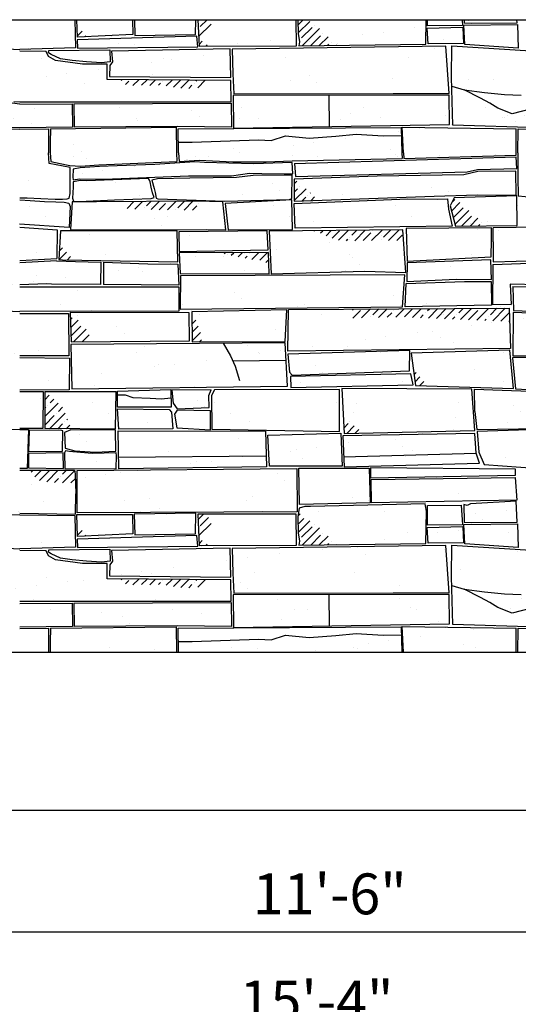
# Model space of a CAD drawing. Extents: x 0 to 217, y -5 to 280.
# Drawn here: x 70 to 99, y 96 to 153 of the extents above; entities that cross this region are included whole.
import ezdxf

# ---------------------------------------------------------------- set-up
doc = ezdxf.new("R2010")
doc.units = 0
doc.header["$MEASUREMENT"] = 0
doc.layers.get('DEFPOINTS').update_dxf_attribs({"linetype": 'CONTINUOUS'})
for name, color, linetype in [('CADdetails-15-FINE', 15, 'CONTINUOUS'), ('CADdetails-7-VERYFINE', 7, 'CONTINUOUS'), ('CADdetails-9-EXTRAFINE', 9, 'CONTINUOUS')]:
    doc.layers.add(name, color=color, linetype=linetype)
doc.styles.add('CADdetails-DIMENSIONS', font='ARIALN.TTF', dxfattribs={"height": 2.38})
doc.dimstyles.new('CADdetails-DIM', dxfattribs={"dimtxt": 2.38, "dimasz": 3, "dimexe": 3, "dimexo": 1.5, "dimgap": 1, "dimtad": 1, "dimzin": 0, "dimdsep": 46, "dimtxsty": 'CADdetails-DIMENSIONS', "dimcen": 1, "dimclrd": 256, "dimclre": 256, "dimadec": 0, "dimazin": 0, "dimtfac": 1, "dimtdec": 4, "dimtofl": 0, "dimtmove": 0, "dimatfit": 3, "dimfxl": 0, "dimtolj": 1, "dimtzin": 0, "dimarcsym": 0})

# ---------------------------------------------------------------- blocks, each defined once
blk = doc.blocks.new('*D10')
at = {"layer": 'CADdetails-7-VERYFINE', "lineweight": -2}
for p, q in [((145.586, 114.68), (145.586, 96.881)), ((30.433, 105.468), (30.433, 96.881)), ((33.433, 99.881), (142.586, 99.881))]:
    blk.add_line(p, q, dxfattribs=at)
at = {"layer": 'CADdetails-7-VERYFINE'}
for points in [[(33.433, 100.381), (33.433, 99.381), (30.433, 99.881)], [(142.586, 100.381), (142.586, 99.381), (145.586, 99.881)]]:
    blk.add_solid(points, dxfattribs=at)
at = {"layer": 'DEFPOINTS', "color": 0}
for p in [(145.586, 116.18), (30.433, 106.968), (145.586, 99.881)]:
    blk.add_point(p, dxfattribs=at)
at = {"layer": 'CADdetails-7-VERYFINE', "color": 0, "insert": (88.009, 102.096), "char_height": 2.38, "attachment_point": 5, "style": 'CADdetails-DIMENSIONS'}
blk.add_mtext('\\A1;11\'-6"', dxfattribs=at)
blk = doc.blocks.new('*D26')
at = {"layer": 'CADdetails-7-VERYFINE', "lineweight": -2}
for p, q in [((16.614, 105.468), (16.614, 90.643)), ((157.869, 105.468), (157.869, 90.643)), ((19.614, 93.643), (154.869, 93.643))]:
    blk.add_line(p, q, dxfattribs=at)
at = {"layer": 'CADdetails-7-VERYFINE'}
for points in [[(19.614, 94.143), (19.614, 93.143), (16.614, 93.643)], [(154.869, 94.143), (154.869, 93.143), (157.869, 93.643)]]:
    blk.add_solid(points, dxfattribs=at)
at = {"layer": 'DEFPOINTS', "color": 0}
for p in [(16.614, 106.968), (157.869, 106.968), (157.869, 93.643)]:
    blk.add_point(p, dxfattribs=at)
at = {"layer": 'CADdetails-7-VERYFINE', "color": 0, "insert": (87.241, 95.858), "char_height": 2.38, "attachment_point": 5, "style": 'CADdetails-DIMENSIONS'}
blk.add_mtext('\\A1;15\'-4"', dxfattribs=at)

msp = doc.modelspace()

# ---------------------------------------------------------------- hatches: boundary and pattern name
at = {"layer": 'CADdetails-9-EXTRAFINE'}
h = msp.add_hatch(dxfattribs=at)
h.set_pattern_fill('AR-SAND', color=256, scale=0.09, style=0)
h.set_pattern_definition([(37.5, (0, 16.0127), (-0.144, 4.40472), [0, -3.47472, 0, -3.8862, 0, -3.71475]), (7.5, (0, 16.0127), (4.04571, 6.45143), [0, -1.87452, 0, -3.13182, 0, -1.20015]), (327.5, (-2.8118, 16.0127), (7.11893, 0.012935), [0, -1.143, 0, -4.1148, 0, -5.3721]), (317.5, (-2.812, 16.0127), (6.872, 2.00636), [0, -0.5715, 0, -2.69748, 0, -3.0861])])
h.paths.add_polyline_path([(39.645, 153.029), (39.645, 116.18), (145.586, 116.18), (145.586, 153.029)])

# ---------------------------------------------------------------- linework, layer by layer
at = {"layer": 'CADdetails-15-FINE'}
for p, q in [((39.645, 153.029), (145.586, 153.029)), ((39.645, 116.18), (145.586, 116.18)), ((16.614, 106.968), (157.869, 106.968))]:
    msp.add_line(p, q, dxfattribs=at)
at = {"layer": 'CADdetails-9-EXTRAFINE'}
for p, q in [((73.156, 153.029), (73.186, 151.383)), ((73.3, 152.01), (73.268, 153.029)), ((76.519, 153.029), (76.535, 152.171)), ((76.625, 153.029), (76.655, 152.11)), ((80.191, 152.171), (80.206, 153.029)), ((80.324, 153.029), (80.392, 151.488)), ((80.326, 152.983), (80.372, 153.029)), ((80.368, 152.045), (81.1, 152.778)), ((80.465, 152.632), (80.862, 153.029)), ((86.078, 151.508), (86.061, 153.029)), ((86.155, 153.029), (86.173, 152.229)), ((86.162, 152.732), (86.458, 153.029)), ((86.172, 152.254), (86.842, 152.924)), ((87.107, 152.7), (87.107, 152.7)), ((93.606, 151.607), (93.637, 153.029)), ((93.707, 152.671), (93.707, 153.029)), ((95.756, 152.691), (93.707, 152.671)), ((95.732, 153.029), (95.756, 152.691)), ((95.837, 152.711), (98.951, 152.751)), ((95.897, 151.587), (95.837, 152.711)), ((95.853, 153.029), (95.857, 152.851)), ((95.857, 152.851), (96.299, 152.831)), ((96.299, 152.831), (98.931, 152.851)), ((98.931, 152.851), (98.925, 153.029)), ((98.951, 152.751), (99, 151.378)), ((80.252, 152.07), (73.28, 151.849)), ((73.282, 152.569), (73.291, 152.578)), ((73.297, 152.095), (73.571, 152.368)), ((76.535, 152.171), (73.3, 152.01)), ((73.722, 152.031), (73.78, 152.089)), ((76.655, 152.11), (80.191, 152.171)), ((80.312, 151.448), (80.252, 152.07)), ((86.173, 152.229), (86.253, 151.747)), ((86.374, 151.966), (86.985, 152.578)), ((86.405, 151.509), (87.405, 152.509)), ((86.901, 151.516), (87.474, 152.089)), ((87.397, 151.523), (87.914, 152.04)), ((87.597, 152.211), (87.597, 152.211)), ((93.687, 152.53), (95.776, 152.59)), ((93.747, 151.627), (93.687, 152.53)), ((95.776, 152.59), (95.816, 151.647)), ((73.28, 151.849), (73.3, 151.368)), ((80.388, 151.577), (80.582, 151.77)), ((80.392, 151.488), (86.078, 151.508)), ((80.791, 151.489), (80.872, 151.571)), ((94.787, 151.479), (82.325, 151.318)), ((86.253, 151.747), (86.213, 151.506)), ((86.213, 151.506), (93.606, 151.607)), ((86.252, 151.844), (86.252, 151.844)), ((87.893, 151.529), (87.963, 151.6)), ((88.086, 151.722), (88.086, 151.722)), ((88.389, 151.536), (88.404, 151.551)), ((95.816, 151.647), (93.747, 151.627)), ((94.968, 148.729), (94.787, 151.479)), ((95.115, 149.672), (95.135, 151.499)), ((95.135, 151.499), (99.74, 151.221)), ((99, 151.378), (95.897, 151.587)), ((68.811, 151.351), (69.943, 151.285)), ((73.186, 151.383), (69.932, 151.285)), ((71.472, 151.179), (69.932, 151.192)), ((71.621, 150.88), (71.472, 151.179)), ((71.621, 151.096), (71.638, 151.229)), ((71.771, 150.996), (71.621, 151.096)), ((72.027, 150.646), (71.621, 150.88)), ((71.638, 151.229), (75.196, 151.278)), ((72.303, 150.747), (71.771, 150.996)), ((73.3, 151.368), (80.312, 151.448)), ((75.196, 151.278), (75.213, 150.581)), ((82.204, 151.338), (75.293, 151.197)), ((75.293, 151.197), (75.353, 150.575)), ((82.244, 149.652), (82.204, 151.338)), ((82.325, 151.318), (82.365, 149.872)), ((73.59, 150.446), (72.027, 150.646)), ((73.001, 150.647), (72.303, 150.747)), ((73.833, 150.581), (73.001, 150.647)), ((75.037, 150.446), (73.59, 150.446)), ((74.697, 150.514), (73.833, 150.581)), ((75.213, 150.581), (74.697, 150.514)), ((75.037, 149.549), (75.037, 150.446)), ((75.192, 150.354), (75.172, 149.712)), ((75.353, 150.575), (75.192, 150.354)), ((82.365, 149.872), (82.425, 148.708)), ((82.236, 149.483), (75.037, 149.549)), ((75.172, 149.712), (82.244, 149.652)), ((75.851, 149.487), (75.905, 149.541)), ((76.107, 149.254), (76.304, 149.45)), ((76.538, 149.195), (76.875, 149.532)), ((77.038, 149.205), (77.36, 149.528)), ((77.518, 149.195), (77.845, 149.523)), ((78.019, 149.207), (78.139, 149.328)), ((78.262, 149.45), (78.262, 149.45)), ((78.478, 149.177), (78.815, 149.514)), ((78.896, 149.106), (79.301, 149.51)), ((79.328, 149.048), (79.786, 149.505)), ((79.794, 149.024), (79.975, 149.205)), ((80.098, 149.328), (80.098, 149.328)), ((80.22, 149.45), (80.271, 149.501)), ((80.32, 149.061), (80.756, 149.496)), ((82.27, 148.253), (82.236, 149.483)), ((95.195, 146.882), (95.115, 149.672)), ((94.968, 148.629), (82.371, 148.609)), ((82.371, 148.609), (82.391, 146.702)), ((82.425, 148.708), (91.707, 148.728)), ((87.953, 148.617), (87.985, 146.8)), ((91.707, 148.728), (94.968, 148.729)), ((94.988, 146.922), (94.968, 148.629)), ((95.13, 149.151), (95.859, 148.948)), ((96.797, 148.453), (95.859, 148.948)), ((95.859, 148.948), (97.031, 148.791)), ((97.031, 148.791), (98.204, 148.661)), ((98.204, 148.661), (99.168, 148.635)), ((69.932, 148.117), (69.499, 148.168)), ((69.59, 148.26), (69.932, 148.237)), ((69.932, 148.237), (82.27, 148.253)), ((69.932, 148.117), (72.992, 148.129)), ((72.992, 148.129), (73.002, 146.76)), ((73.097, 148.13), (82.267, 148.166)), ((73.097, 148.13), (73.107, 146.761)), ((82.267, 148.166), (82.284, 146.771)), ((97.344, 148.167), (96.797, 148.453)), ((97.813, 147.88), (97.344, 148.167)), ((98.653, 147.536), (97.813, 147.88)), ((99.767, 147.828), (98.653, 147.536)), ((69.932, 146.738), (64.909, 146.882)), ((82.391, 146.702), (94.988, 146.922)), ((100.218, 146.738), (95.195, 146.882)), ((68.707, 146.662), (69.932, 146.643)), ((73.002, 146.76), (69.932, 146.738)), ((69.932, 146.643), (71.611, 146.665)), ((71.611, 146.665), (71.604, 146.113)), ((71.729, 146.666), (71.709, 145.867)), ((71.729, 146.666), (79.056, 146.758)), ((79.125, 146.804), (73.107, 146.761)), ((79.056, 146.758), (79.073, 145.274)), ((82.284, 146.771), (79.125, 146.804)), ((79.176, 146.661), (92.175, 146.742)), ((79.199, 145.274), (79.176, 146.661)), ((88.363, 146.236), (89.559, 146.361)), ((89.559, 146.361), (91.129, 146.254)), ((92.175, 146.742), (92.21, 145.274)), ((92.31, 145.274), (92.242, 146.761)), ((92.242, 146.761), (98.879, 146.663)), ((98.879, 145.274), (98.879, 146.663)), ((98.973, 145.275), (98.993, 146.662)), ((98.993, 146.662), (100.218, 146.643)), ((71.604, 146.113), (71.604, 145.274)), ((71.709, 145.867), (71.709, 145.274)), ((79.189, 145.885), (79.983, 145.899)), ((79.983, 145.899), (83.849, 146.022)), ((83.849, 146.022), (84.598, 145.986)), ((84.598, 145.986), (85.437, 146.254)), ((85.437, 146.254), (86.811, 146.129)), ((86.811, 146.129), (88.363, 146.236)), ((91.129, 146.254), (92.186, 146.279)), ((71.648, 144.651), (71.604, 145.274)), ((71.709, 145.274), (71.749, 144.762)), ((79.073, 145.274), (79.101, 144.768)), ((79.199, 145.274), (79.227, 144.775)), ((92.21, 145.274), (92.226, 144.944)), ((92.31, 145.274), (92.326, 144.947)), ((98.879, 145.127), (98.879, 145.274)), ((98.973, 145.274), (98.98, 143.853)), ((72.873, 144.416), (71.648, 144.651)), ((71.749, 144.762), (72.287, 144.646)), ((72.287, 144.646), (72.853, 144.543)), ((73.484, 144.503), (74.547, 144.571)), ((74.547, 144.571), (79.101, 144.768)), ((77.814, 144.588), (75.619, 144.505)), ((80.142, 144.738), (77.814, 144.588)), ((79.227, 144.775), (80.406, 144.841)), ((80.707, 144.705), (80.142, 144.738)), ((80.406, 144.841), (82.368, 144.743)), ((82.137, 144.671), (80.707, 144.705)), ((83.584, 144.638), (82.137, 144.671)), ((82.368, 144.743), (83.586, 144.742)), ((85.812, 144.705), (83.584, 144.638)), ((83.586, 144.742), (84.314, 144.742)), ((84.314, 144.742), (85.828, 144.8)), ((85.862, 144.04), (85.812, 144.705)), ((85.828, 144.8), (92.226, 144.944)), ((85.959, 144.645), (98.884, 145.038)), ((85.959, 144.645), (86.008, 143.897)), ((92.326, 144.947), (98.879, 145.127)), ((98.913, 144.362), (98.884, 145.038)), ((72.853, 144.543), (73.173, 144.509)), ((72.876, 142.904), (72.873, 144.416)), ((73.059, 144.323), (73.026, 143.857)), ((73.458, 144.389), (73.059, 144.323)), ((73.173, 144.509), (73.484, 144.503)), ((74.588, 144.472), (73.458, 144.389)), ((75.619, 144.505), (74.588, 144.472)), ((82.287, 143.924), (83.335, 144.09)), ((83.335, 144.09), (84.05, 144.073)), ((84.05, 144.073), (85.346, 144.04)), ((85.346, 144.04), (85.862, 144.04)), ((86.008, 143.897), (96.03, 144.163)), ((96.651, 144.185), (95.831, 143.986)), ((96.03, 144.163), (96.629, 144.296)), ((96.629, 144.296), (98.913, 144.362)), ((98.869, 144.207), (96.651, 144.185)), ((98.891, 142.811), (98.869, 144.207)), ((73.026, 143.857), (73.042, 143.708)), ((73.042, 143.708), (73.425, 143.758)), ((73.175, 143.608), (73.059, 143.575)), ((73.059, 143.575), (73.059, 143.293)), ((73.458, 143.658), (73.175, 143.608)), ((73.425, 143.758), (74.855, 143.741)), ((73.824, 143.641), (73.458, 143.658)), ((77.448, 143.774), (73.824, 143.641)), ((74.855, 143.741), (79.776, 143.924)), ((77.498, 143.675), (77.448, 143.774)), ((77.548, 143.575), (77.498, 143.675)), ((77.598, 143.276), (77.548, 143.575)), ((77.964, 143.758), (77.631, 143.675)), ((77.631, 143.675), (77.781, 143.193)), ((79.859, 143.791), (77.964, 143.758)), ((79.776, 143.924), (82.287, 143.924)), ((82.57, 143.841), (79.859, 143.791)), ((83.551, 143.957), (82.57, 143.841)), ((85.829, 143.974), (83.551, 143.957)), ((85.795, 142.611), (85.829, 143.974)), ((90.775, 143.919), (85.941, 143.742)), ((85.941, 143.742), (85.941, 142.457)), ((85.941, 143.47), (86.092, 143.62)), ((95.831, 143.986), (90.775, 143.919)), ((98.98, 143.853), (99.006, 142.762)), ((72.808, 142.634), (72.876, 142.904)), ((73.026, 142.944), (73.009, 142.628)), ((73.059, 143.293), (73.026, 142.944)), ((77.681, 142.944), (77.598, 143.276)), ((77.764, 142.661), (77.681, 142.944)), ((77.781, 143.193), (77.831, 142.96)), ((77.831, 142.96), (77.897, 142.628)), ((85.941, 142.492), (86.632, 143.183)), ((85.941, 142.981), (86.129, 143.169)), ((86.252, 143.291), (86.252, 143.291)), ((86.863, 142.925), (86.888, 142.95)), ((69.932, 142.656), (70.373, 142.656)), ((69.932, 142.532), (70.541, 142.493)), ((70.373, 142.656), (71.162, 142.611)), ((70.541, 142.493), (71.372, 142.443)), ((71.162, 142.611), (71.996, 142.566)), ((71.372, 142.443), (72.037, 142.426)), ((71.996, 142.566), (72.425, 142.566)), ((72.037, 142.426), (72.519, 142.393)), ((72.425, 142.566), (72.695, 142.589)), ((72.519, 142.393), (72.802, 142.343)), ((72.695, 142.589), (72.808, 142.634)), ((72.802, 142.343), (72.885, 142.144)), ((72.992, 142.408), (72.892, 140.797)), ((74.405, 142.425), (72.992, 142.408)), ((73.009, 142.628), (73.075, 142.462)), ((73.075, 142.462), (73.391, 142.445)), ((73.391, 142.445), (75.47, 142.528)), ((80.225, 142.458), (74.405, 142.425)), ((75.47, 142.528), (77.598, 142.611)), ((76.191, 142.034), (76.592, 142.435)), ((76.638, 141.992), (77.086, 142.44)), ((77.326, 142.191), (77.578, 142.443)), ((77.594, 141.97), (78.07, 142.446)), ((77.598, 142.611), (77.764, 142.661)), ((77.897, 142.628), (77.997, 142.595)), ((77.997, 142.595), (81.888, 142.462)), ((78.072, 141.959), (78.426, 142.313)), ((78.549, 142.435), (78.549, 142.435)), ((78.55, 141.948), (79.054, 142.452)), ((79.16, 142.069), (79.546, 142.454)), ((79.519, 141.939), (80.038, 142.457)), ((81.771, 142.408), (80.225, 142.458)), ((80.383, 142.313), (80.383, 142.313)), ((80.505, 142.435), (80.518, 142.449)), ((81.954, 140.78), (81.771, 142.408)), ((81.888, 142.462), (85.662, 142.545)), ((85.795, 142.541), (81.904, 142.325)), ((81.904, 142.325), (82.087, 140.78)), ((85.662, 142.545), (85.795, 142.611)), ((85.845, 140.814), (85.795, 142.541)), ((85.941, 142.457), (94.101, 142.745)), ((85.941, 142.324), (92.571, 142.59)), ((85.986, 140.884), (85.941, 142.324)), ((86.412, 142.474), (86.618, 142.68)), ((86.741, 142.802), (86.741, 142.802)), ((86.919, 142.492), (87.127, 142.699)), ((92.571, 142.59), (94.323, 142.568)), ((94.101, 142.745), (96.607, 142.834)), ((94.323, 142.568), (94.877, 142.59)), ((94.877, 142.59), (94.944, 141.992)), ((95.276, 142.656), (95.033, 142.191)), ((95.113, 141.882), (95.603, 142.372)), ((95.143, 142.401), (95.299, 142.558)), ((98.913, 142.767), (95.276, 142.656)), ((96.607, 142.834), (98.891, 142.811)), ((98.935, 141.039), (98.913, 142.767)), ((99.006, 142.762), (100.218, 142.656)), ((72.885, 142.144), (72.825, 140.927)), ((77.204, 142.069), (77.204, 142.069)), ((79.038, 141.946), (79.038, 141.946)), ((80.008, 141.939), (80.26, 142.191)), ((94.944, 141.992), (95.143, 140.995)), ((95.033, 142.191), (95.343, 140.995)), ((95.214, 141.494), (95.788, 142.069)), ((95.314, 141.105), (96.126, 141.918)), ((95.697, 140.999), (96.277, 141.58)), ((96.192, 141.005), (96.646, 141.459)), ((96.889, 141.213), (96.889, 141.213)), ((72.825, 140.927), (69.929, 141.116)), ((69.932, 140.937), (72.12, 140.782)), ((72.12, 140.782), (72.09, 139.123)), ((72.304, 140.725), (72.221, 139.063)), ((79.122, 140.725), (72.304, 140.725)), ((72.892, 140.797), (77.066, 140.78)), ((77.066, 140.78), (80.823, 140.797)), ((79.155, 138.914), (79.122, 140.725)), ((84.359, 140.721), (79.214, 140.676)), ((79.214, 140.676), (79.237, 139.524)), ((80.823, 140.797), (81.954, 140.78)), ((82.087, 140.78), (85.845, 140.814)), ((84.425, 139.613), (84.359, 140.721)), ((92.275, 140.787), (84.47, 140.699)), ((84.47, 140.699), (84.603, 138.217)), ((95.143, 140.995), (85.986, 140.884)), ((87.087, 140.703), (87.112, 140.729)), ((87.474, 140.601), (87.607, 140.734)), ((87.802, 140.44), (88.102, 140.74)), ((88.16, 140.309), (88.575, 140.724)), ((88.517, 140.177), (89.091, 140.751)), ((89.308, 140.479), (89.586, 140.757)), ((89.471, 140.153), (90.081, 140.762)), ((89.963, 140.155), (90.409, 140.601)), ((90.454, 140.158), (91.07, 140.774)), ((90.531, 140.724), (90.531, 140.724)), ((91.142, 140.357), (91.565, 140.779)), ((91.437, 140.162), (92.059, 140.785)), ((92.452, 138.306), (92.275, 140.787)), ((97.443, 140.91), (92.46, 140.862)), ((92.46, 140.862), (92.527, 138.957)), ((95.343, 140.995), (98.935, 141.039)), ((96.687, 141.011), (96.767, 141.091)), ((97.45, 140.197), (97.443, 140.91)), ((100.218, 140.937), (97.535, 140.911)), ((97.543, 140.087), (97.535, 140.911)), ((88.98, 140.151), (89.064, 140.235)), ((89.186, 140.357), (89.186, 140.357)), ((91.02, 140.235), (91.02, 140.235)), ((91.928, 140.165), (92.243, 140.479)), ((97.427, 139.222), (97.45, 140.197)), ((97.543, 140.087), (97.538, 138.912)), ((72.239, 139.06), (72.663, 139.484)), ((72.246, 139.556), (72.421, 139.731)), ((79.237, 139.524), (84.425, 139.613)), ((84.447, 139.458), (79.237, 139.436)), ((79.237, 139.436), (79.281, 138.239)), ((81.866, 139.395), (81.918, 139.447)), ((82.269, 139.309), (82.41, 139.449)), ((82.671, 139.222), (82.901, 139.451)), ((83.476, 139.049), (83.883, 139.456)), ((83.928, 139.012), (84.374, 139.458)), ((84.47, 138.217), (84.447, 139.458)), ((69.932, 138.991), (72.09, 139.123)), ((72.087, 138.987), (69.932, 138.858)), ((72.087, 138.987), (73.186, 138.947)), ((72.221, 139.063), (72.437, 139.03)), ((72.437, 139.03), (79.155, 138.914)), ((72.693, 139.026), (72.904, 139.236)), ((73.186, 138.947), (74.663, 138.9)), ((74.663, 138.9), (74.654, 137.599)), ((74.821, 138.895), (74.812, 137.598)), ((74.821, 138.895), (77.409, 138.814)), ((83.074, 139.135), (83.195, 139.256)), ((83.317, 139.379), (83.317, 139.379)), ((84.281, 138.876), (84.455, 139.049)), ((92.529, 138.86), (92.506, 137.774)), ((92.527, 138.957), (97.427, 139.222)), ((97.407, 139.037), (92.529, 138.86)), ((97.451, 137.885), (97.407, 139.037)), ((97.518, 138.771), (100.218, 138.858)), ((97.538, 138.912), (100.218, 138.991)), ((77.409, 138.814), (79.155, 138.781)), ((79.155, 138.781), (79.221, 137.568)), ((84.603, 138.217), (90.057, 138.372)), ((90.057, 138.372), (92.452, 138.306)), ((97.518, 138.771), (97.496, 136.445)), ((79.281, 138.239), (84.47, 138.217)), ((79.303, 138.107), (79.281, 136.157)), ((92.386, 138.173), (79.303, 138.107)), ((92.253, 136.29), (92.386, 138.173)), ((92.462, 137.664), (95.877, 137.774)), ((92.506, 137.774), (95.389, 137.907)), ((95.389, 137.907), (97.451, 137.885)), ((95.877, 137.774), (97.429, 137.774)), ((97.429, 137.774), (97.451, 136.401)), ((71.506, 137.634), (69.932, 137.574)), ((69.932, 137.468), (79.221, 137.468)), ((71.789, 137.618), (71.506, 137.634)), ((74.654, 137.599), (71.789, 137.618)), ((79.221, 137.568), (74.812, 137.598)), ((79.221, 137.468), (79.205, 136.056)), ((92.418, 136.29), (92.462, 137.664)), ((100.218, 137.574), (98.538, 137.611)), ((98.538, 137.611), (98.597, 136.434)), ((98.694, 137.487), (100.218, 137.468)), ((98.694, 137.487), (98.732, 136.092)), ((68.445, 136.092), (69.932, 136.018)), ((79.205, 136.056), (69.932, 136.018)), ((72.866, 135.971), (72.932, 134.265)), ((79.806, 135.949), (72.866, 135.971)), ((79.281, 136.157), (92.253, 136.29)), ((85.505, 136.126), (79.962, 136.015)), ((79.962, 136.015), (79.984, 134.265)), ((85.416, 134.287), (85.505, 136.126)), ((85.559, 133.713), (85.603, 136.15)), ((85.603, 136.15), (98.472, 136.216)), ((89.339, 136.108), (89.4, 136.17)), ((89.358, 135.639), (89.797, 136.078)), ((89.86, 135.651), (90.384, 136.175)), ((90.531, 135.833), (90.875, 136.177)), ((90.863, 135.676), (91.367, 136.18)), ((91.754, 136.078), (91.754, 136.078)), ((91.867, 135.701), (92.35, 136.185)), ((92.365, 135.711), (92.841, 136.187)), ((97.451, 136.401), (92.418, 136.29)), ((92.828, 135.685), (93.333, 136.19)), ((93.71, 136.078), (93.825, 136.192)), ((93.764, 135.643), (94.316, 136.195)), ((94.232, 135.622), (94.808, 136.197)), ((94.7, 135.601), (95.299, 136.2)), ((95.544, 135.955), (95.791, 136.202)), ((95.638, 135.56), (96.282, 136.205)), ((96.108, 135.542), (96.644, 136.078)), ((96.579, 135.524), (97.266, 136.21)), ((96.767, 136.2), (96.767, 136.2)), ((97.378, 135.833), (97.757, 136.212)), ((97.496, 136.445), (98.597, 136.434)), ((97.521, 135.487), (98.249, 136.215)), ((98.472, 136.216), (98.561, 133.868)), ((98.712, 135.962), (98.695, 133.452)), ((100.218, 135.914), (98.712, 135.962)), ((98.732, 136.092), (100.219, 136.018)), ((69.932, 135.914), (72.787, 135.914)), ((72.787, 135.914), (72.803, 133.438)), ((72.883, 135.539), (72.999, 135.655)), ((72.901, 135.067), (73.351, 135.518)), ((79.829, 134.309), (79.806, 135.949)), ((79.971, 135.283), (80.206, 135.519)), ((90.409, 135.711), (90.409, 135.711)), ((91.365, 135.689), (91.631, 135.955)), ((93.296, 135.664), (93.465, 135.833)), ((93.588, 135.955), (93.588, 135.955)), ((95.168, 135.58), (95.299, 135.711)), ((95.422, 135.833), (95.422, 135.833)), ((97.05, 135.505), (97.133, 135.588)), ((97.256, 135.711), (97.256, 135.711)), ((97.992, 135.469), (98.478, 135.955)), ((98.463, 135.451), (98.5, 135.488)), ((72.919, 134.596), (73.489, 135.165)), ((73.078, 134.266), (73.816, 135.003)), ((79.977, 134.8), (80.342, 135.165)), ((72.932, 134.265), (79.829, 134.309)), ((73.571, 134.269), (73.978, 134.676)), ((79.983, 134.317), (80.479, 134.813)), ((79.984, 134.265), (85.416, 134.287)), ((80.423, 134.267), (80.534, 134.378)), ((85.416, 134.198), (72.91, 134.11)), ((72.91, 134.11), (72.977, 131.518)), ((81.799, 134.173), (82.226, 133.436)), ((85.549, 131.673), (85.416, 134.198)), ((98.561, 133.868), (85.559, 133.713)), ((92.679, 133.749), (85.561, 133.549)), ((92.657, 132.574), (92.679, 133.749)), ((98.511, 133.771), (92.768, 133.594)), ((98.724, 131.541), (98.511, 133.771)), ((72.803, 133.438), (69.932, 133.438)), ((69.932, 133.338), (72.837, 133.305)), ((72.837, 133.305), (72.82, 131.461)), ((82.226, 133.436), (82.502, 132.835)), ((85.47, 133.174), (82.364, 133.136)), ((85.561, 133.549), (85.672, 132.486)), ((92.768, 133.594), (93.011, 131.71)), ((100.218, 133.338), (98.668, 133.322)), ((98.668, 133.322), (98.844, 131.524)), ((98.695, 133.452), (100.218, 133.438)), ((82.502, 132.835), (82.752, 132.009)), ((85.827, 132.309), (92.657, 132.574)), ((82.752, 132.009), (82.752, 132.009)), ((85.672, 132.486), (85.827, 132.309)), ((92.745, 132.397), (85.716, 132.242)), ((85.716, 132.242), (85.738, 131.6)), ((92.878, 131.755), (92.745, 132.397)), ((92.927, 132.361), (93.042, 132.475)), ((92.983, 131.928), (93.268, 132.213)), ((93.248, 131.703), (93.495, 131.95)), ((72.82, 131.461), (69.932, 131.453)), ((72.977, 131.518), (85.549, 131.673)), ((75.64, 131.377), (78.744, 131.488)), ((75.64, 130.447), (75.64, 131.377)), ((78.744, 131.488), (78.767, 130.447)), ((81.095, 131.466), (78.811, 131.444)), ((78.811, 131.444), (78.877, 130.691)), ((80.962, 131.134), (81.095, 131.466)), ((81.294, 131.466), (81.117, 131.134)), ((88.59, 131.488), (81.294, 131.466)), ((85.738, 131.6), (92.878, 131.755)), ((88.59, 129.029), (88.59, 131.488)), ((88.71, 131.533), (88.843, 128.919)), ((96.304, 131.508), (88.71, 131.533)), ((93.011, 131.71), (98.724, 131.541)), ((96.471, 129.096), (96.304, 131.508)), ((96.477, 130.202), (96.458, 131.502)), ((96.458, 131.502), (100.218, 131.37)), ((98.844, 131.524), (100.218, 131.453)), ((69.932, 131.37), (71.302, 131.37)), ((71.302, 131.37), (71.289, 129.202)), ((71.408, 131.37), (71.395, 129.202)), ((71.405, 130.89), (71.66, 131.146)), ((71.408, 131.37), (75.547, 131.37)), ((71.702, 130.698), (71.919, 130.915)), ((75.547, 131.37), (75.498, 129.178)), ((76.104, 131.151), (75.64, 131.151)), ((76.555, 131.001), (76.104, 131.151)), ((77.532, 130.951), (76.555, 131.001)), ((78.209, 130.926), (77.532, 130.951)), ((78.755, 130.968), (78.209, 130.926)), ((80.984, 130.425), (80.962, 131.134)), ((81.117, 131.134), (81.139, 129.162)), ((71.399, 129.906), (72.178, 130.685)), ((71.402, 130.398), (71.457, 130.453)), ((71.579, 130.576), (71.579, 130.576)), ((72.191, 130.209), (72.437, 130.455)), ((78.767, 130.447), (75.64, 130.447)), ((75.64, 130.358), (78.656, 130.314)), ((75.706, 129.162), (75.64, 130.358)), ((78.656, 130.314), (78.789, 130.159)), ((78.877, 130.691), (79.121, 130.358)), ((79.121, 130.27), (78.966, 130.048)), ((79.121, 130.358), (80.984, 130.425)), ((81.05, 130.247), (79.121, 130.27)), ((81.05, 129.14), (81.05, 130.247)), ((71.396, 129.414), (71.946, 129.964)), ((71.671, 129.2), (72.579, 130.108)), ((72.069, 130.086), (72.069, 130.086)), ((72.68, 129.72), (72.716, 129.756)), ((78.789, 130.159), (78.855, 129.184)), ((78.966, 130.048), (79.099, 129.251)), ((96.477, 130.202), (96.588, 129.161)), ((69.935, 129.152), (66.314, 129.029)), ((71.289, 129.202), (69.932, 129.21)), ((69.932, 129.152), (70.443, 129.144)), ((70.443, 129.144), (70.36, 126.885)), ((70.476, 129.094), (70.443, 127.865)), ((72.338, 129.111), (70.476, 129.094)), ((75.498, 129.178), (71.395, 129.202)), ((72.157, 129.197), (72.435, 129.475)), ((72.455, 129.078), (72.338, 129.111)), ((72.438, 127.882), (72.455, 129.078)), ((72.92, 129.128), (72.538, 128.978)), ((72.558, 129.597), (72.558, 129.597)), ((72.644, 129.194), (72.854, 129.405)), ((75.514, 129.111), (72.92, 129.128)), ((75.531, 127.882), (75.514, 129.111)), ((78.855, 129.184), (75.706, 129.162)), ((79.099, 129.251), (81.05, 129.14)), ((81.139, 129.162), (88.59, 129.029)), ((88.827, 129.238), (89.093, 129.504)), ((88.843, 128.919), (96.471, 129.096)), ((89, 128.922), (89.445, 129.367)), ((89.501, 128.934), (89.713, 129.146)), ((96.588, 129.161), (100.218, 129.21)), ((100.221, 129.152), (96.601, 129.029)), ((72.538, 128.978), (72.588, 128.064)), ((75.684, 129.073), (84.266, 129.051)), ((75.706, 126.858), (75.684, 129.073)), ((84.266, 129.051), (84.332, 126.969)), ((84.408, 128.83), (88.665, 128.941)), ((84.497, 127.013), (84.408, 128.83)), ((88.665, 128.941), (88.732, 127.013)), ((96.471, 128.919), (88.776, 128.786)), ((88.776, 128.786), (88.843, 126.969)), ((96.559, 127.767), (96.471, 128.919)), ((96.601, 129.029), (96.699, 127.832)), ((72.588, 128.064), (73.153, 127.915)), ((70.443, 127.865), (72.438, 127.882)), ((72.471, 127.799), (70.443, 127.749)), ((70.443, 127.749), (70.443, 126.918)), ((72.488, 126.885), (72.471, 127.799)), ((72.604, 127.915), (72.538, 127.799)), ((72.538, 127.799), (72.571, 126.885)), ((72.837, 127.865), (72.604, 127.915)), ((73.037, 127.848), (72.837, 127.865)), ((74.151, 127.749), (73.037, 127.848)), ((73.153, 127.915), (74.334, 127.832)), ((75.564, 127.799), (74.151, 127.749)), ((74.334, 127.832), (75.531, 127.882)), ((75.581, 127.632), (75.564, 127.799)), ((75.564, 126.852), (75.581, 127.632)), ((84.312, 127.6), (75.7, 127.513)), ((88.821, 127.551), (96.559, 127.767)), ((96.737, 127.191), (96.559, 127.767)), ((96.699, 127.832), (97.009, 127.108)), ((70.36, 126.885), (69.932, 126.885)), ((70.443, 126.918), (72.488, 126.885)), ((72.571, 126.885), (75.564, 126.852)), ((73.28, 126.77), (86.098, 126.871)), ((84.332, 126.969), (75.706, 126.858)), ((88.732, 127.013), (84.497, 127.013)), ((86.098, 126.871), (86.118, 124.361)), ((86.25, 124.79), (86.205, 126.895)), ((86.205, 126.895), (90.307, 126.895)), ((88.843, 126.969), (96.737, 127.191)), ((90.307, 126.895), (90.374, 124.879)), ((98.844, 126.84), (90.396, 126.917)), ((90.396, 126.917), (90.396, 126.341)), ((97.009, 127.108), (100.218, 126.885)), ((98.844, 126.496), (98.844, 126.84)), ((69.932, 126.783), (73.119, 126.774)), ((70.601, 126.663), (70.719, 126.781)), ((70.814, 126.386), (71.207, 126.779)), ((71.09, 126.174), (71.695, 126.778)), ((71.507, 126.102), (72.182, 126.777)), ((71.965, 126.07), (72.191, 126.296)), ((72.313, 126.418), (72.313, 126.418)), ((72.422, 126.038), (73.127, 126.743)), ((72.435, 126.541), (72.67, 126.776)), ((72.924, 126.052), (73.177, 126.304)), ((73.119, 126.774), (73.169, 126.575)), ((73.169, 126.575), (73.203, 125.395)), ((73.28, 124.301), (73.28, 126.77)), ((90.396, 126.341), (98.844, 126.496)), ((90.418, 126.23), (98.822, 126.363)), ((90.44, 124.879), (90.418, 126.23)), ((98.822, 126.363), (98.911, 125.034)), ((73.186, 124.216), (73.203, 125.395)), ((86.233, 124.561), (86.153, 124.059)), ((86.554, 124.661), (86.233, 124.561)), ((90.374, 124.879), (86.25, 124.79)), ((86.896, 124.661), (86.554, 124.661)), ((93.566, 124.822), (86.896, 124.661)), ((98.911, 125.034), (90.44, 124.879)), ((93.586, 124.701), (93.566, 124.822)), ((93.647, 124.4), (93.586, 124.701)), ((93.707, 124.721), (95.676, 124.741)), ((93.707, 123.577), (93.707, 124.721)), ((95.676, 124.741), (95.756, 123.597)), ((95.837, 124.781), (95.857, 123.758)), ((96.017, 124.721), (95.837, 124.781)), ((96.218, 124.822), (96.017, 124.721)), ((98.89, 124.982), (96.218, 124.822)), ((98.931, 123.758), (98.89, 124.982)), ((69.934, 124.177), (68.769, 124.168)), ((69.932, 124.271), (73.186, 124.216)), ((69.932, 124.177), (73.153, 124.133)), ((73.153, 124.133), (73.186, 122.289)), ((73.26, 124.201), (76.515, 124.201)), ((73.3, 122.916), (73.26, 124.201)), ((86.118, 124.361), (73.28, 124.301)), ((76.515, 124.201), (76.535, 123.077)), ((80.211, 124.281), (76.615, 124.221)), ((76.615, 124.221), (76.655, 123.017)), ((80.191, 123.077), (80.211, 124.281)), ((80.312, 124.221), (80.392, 122.394)), ((86.058, 124.221), (80.312, 124.221)), ((80.326, 123.89), (80.658, 124.221)), ((80.465, 123.538), (80.947, 124.021)), ((86.078, 122.414), (86.058, 124.221)), ((86.153, 124.059), (86.173, 123.135)), ((86.162, 123.639), (86.496, 123.973)), ((86.164, 124.13), (86.28, 124.246)), ((93.606, 122.513), (93.647, 124.4)), ((73.282, 123.475), (73.291, 123.484)), ((80.368, 122.952), (81.1, 123.684)), ((86.172, 123.16), (86.842, 123.83)), ((86.374, 122.873), (86.985, 123.484)), ((86.405, 122.415), (87.405, 123.415)), ((87.107, 123.606), (87.107, 123.606)), ((93.687, 123.436), (95.776, 123.497)), ((93.747, 122.533), (93.687, 123.436)), ((95.756, 123.597), (93.707, 123.577)), ((95.776, 123.497), (95.816, 122.553)), ((95.837, 123.617), (98.951, 123.657)), ((95.897, 122.493), (95.837, 123.617)), ((95.857, 123.758), (96.299, 123.738)), ((96.299, 123.738), (98.931, 123.758)), ((98.951, 123.657), (99, 122.284)), ((80.252, 122.976), (73.28, 122.756)), ((73.297, 123.001), (73.571, 123.275)), ((76.535, 123.077), (73.3, 122.916)), ((73.722, 122.937), (73.78, 122.995)), ((76.655, 123.017), (80.191, 123.077)), ((80.312, 122.354), (80.252, 122.976)), ((86.173, 123.135), (86.253, 122.654)), ((86.901, 122.422), (87.474, 122.995)), ((87.397, 122.429), (87.914, 122.946)), ((87.597, 123.117), (87.597, 123.117)), ((68.811, 122.257), (69.943, 122.191)), ((73.186, 122.289), (69.932, 122.191)), ((73.28, 122.756), (73.3, 122.274)), ((73.3, 122.274), (80.312, 122.354)), ((82.204, 122.244), (75.293, 122.104)), ((80.388, 122.483), (80.582, 122.677)), ((80.392, 122.394), (86.078, 122.414)), ((80.791, 122.396), (80.872, 122.477)), ((82.244, 120.558), (82.204, 122.244)), ((94.787, 122.385), (82.325, 122.224)), ((82.325, 122.224), (82.365, 120.779)), ((86.253, 122.654), (86.213, 122.413)), ((86.213, 122.413), (93.606, 122.513)), ((86.252, 122.75), (86.252, 122.75)), ((87.893, 122.435), (87.963, 122.506)), ((88.086, 122.628), (88.086, 122.628)), ((88.389, 122.442), (88.404, 122.457)), ((95.816, 122.553), (93.747, 122.533)), ((94.968, 119.635), (94.787, 122.385)), ((95.115, 120.578), (95.135, 122.405)), ((95.135, 122.405), (99.74, 122.127)), ((99, 122.284), (95.897, 122.493)), ((71.472, 122.085), (69.932, 122.098)), ((71.621, 121.786), (71.472, 122.085)), ((71.621, 122.002), (71.638, 122.135)), ((71.771, 121.902), (71.621, 122.002)), ((72.027, 121.552), (71.621, 121.786)), ((71.638, 122.135), (75.196, 122.185)), ((72.303, 121.653), (71.771, 121.902)), ((73.001, 121.553), (72.303, 121.653)), ((75.196, 122.185), (75.213, 121.487)), ((75.293, 122.104), (75.353, 121.481)), ((73.59, 121.352), (72.027, 121.552)), ((73.833, 121.487), (73.001, 121.553)), ((75.037, 121.352), (73.59, 121.352)), ((74.697, 121.42), (73.833, 121.487)), ((75.213, 121.487), (74.697, 121.42)), ((75.037, 120.455), (75.037, 121.352)), ((75.192, 121.26), (75.172, 120.618)), ((75.353, 121.481), (75.192, 121.26)), ((75.172, 120.618), (82.244, 120.558)), ((82.365, 120.779), (82.425, 119.614)), ((95.195, 117.788), (95.115, 120.578)), ((82.236, 120.389), (75.037, 120.455)), ((75.851, 120.393), (75.905, 120.447)), ((76.107, 120.16), (76.304, 120.356)), ((76.538, 120.101), (76.875, 120.438)), ((77.038, 120.112), (77.36, 120.434)), ((77.518, 120.102), (77.845, 120.429)), ((78.019, 120.113), (78.139, 120.234)), ((78.262, 120.356), (78.262, 120.356)), ((78.478, 120.083), (78.815, 120.42)), ((78.896, 120.012), (79.301, 120.416)), ((79.328, 119.954), (79.786, 120.411)), ((79.794, 119.931), (79.975, 120.112)), ((80.098, 120.234), (80.098, 120.234)), ((80.22, 120.356), (80.271, 120.407)), ((80.32, 119.967), (80.756, 120.402)), ((82.27, 119.159), (82.236, 120.389)), ((95.13, 120.058), (95.859, 119.854)), ((94.968, 119.535), (82.371, 119.515)), ((82.371, 119.515), (82.391, 117.608)), ((82.425, 119.614), (91.707, 119.634)), ((87.953, 119.524), (87.985, 117.706)), ((91.707, 119.634), (94.968, 119.635)), ((94.988, 117.829), (94.968, 119.535)), ((96.797, 119.359), (95.859, 119.854)), ((95.859, 119.854), (97.031, 119.698)), ((97.344, 119.073), (96.797, 119.359)), ((97.031, 119.698), (98.204, 119.568)), ((98.204, 119.568), (99.168, 119.541)), ((69.932, 119.143), (82.27, 119.159)), ((69.932, 119.023), (72.992, 119.035)), ((72.992, 119.035), (73.002, 117.666)), ((73.097, 119.036), (82.267, 119.072)), ((73.097, 119.036), (73.107, 117.667)), ((82.267, 119.072), (82.284, 117.677)), ((97.813, 118.787), (97.344, 119.073)), ((98.653, 118.442), (97.813, 118.787)), ((99.767, 118.735), (98.653, 118.442)), ((73.002, 117.666), (69.932, 117.644)), ((71.729, 117.572), (79.056, 117.664)), ((79.125, 117.71), (73.107, 117.667)), ((79.056, 117.664), (79.073, 116.18)), ((82.284, 117.677), (79.125, 117.71)), ((79.176, 117.568), (92.175, 117.648)), ((82.391, 117.608), (94.988, 117.829)), ((92.175, 117.648), (92.21, 116.18)), ((92.31, 116.18), (92.242, 117.668)), ((92.242, 117.668), (98.879, 117.569)), ((100.218, 117.644), (95.195, 117.788)), ((69.932, 117.55), (71.611, 117.571)), ((71.611, 117.571), (71.604, 117.019)), ((71.729, 117.572), (71.709, 116.773)), ((79.199, 116.18), (79.176, 117.568)), ((84.598, 116.892), (85.437, 117.16)), ((85.437, 117.16), (86.811, 117.035)), ((86.811, 117.035), (88.363, 117.142)), ((88.363, 117.142), (89.559, 117.267)), ((89.559, 117.267), (91.129, 117.16)), ((91.129, 117.16), (92.186, 117.185)), ((98.879, 116.18), (98.879, 117.569)), ((98.973, 116.181), (98.993, 117.568)), ((98.993, 117.568), (100.218, 117.55)), ((71.604, 117.019), (71.604, 116.18)), ((71.709, 116.773), (71.709, 116.18)), ((79.189, 116.791), (79.983, 116.805)), ((79.983, 116.805), (83.849, 116.928)), ((83.849, 116.928), (84.598, 116.892))]:
    msp.add_line(p, q, dxfattribs=at)

# ---------------------------------------------------------------- dimensions: what is measured, and where the dimension line sits
at = {"layer": 'CADdetails-7-VERYFINE'}
for base, p1, p2, text, picture, middle in [((145.586, 99.881), (30.433, 106.968), (145.586, 116.18), '11\'-6"', '*D10', (88.009, 99.881)), ((157.869, 93.643), (16.614, 106.968), (157.869, 106.968), '15\'-4"', '*D26', (87.241, 93.643))]:
    dim = msp.add_linear_dim(base=base, p1=p1, p2=p2, text=text, dimstyle='CADdetails-DIM', dxfattribs=at)
    dim.commit()
    dim.dimension.update_dxf_attribs({"geometry": picture, "text_midpoint": middle, "dimtype": 160})

doc.saveas('drawing.dxf')
